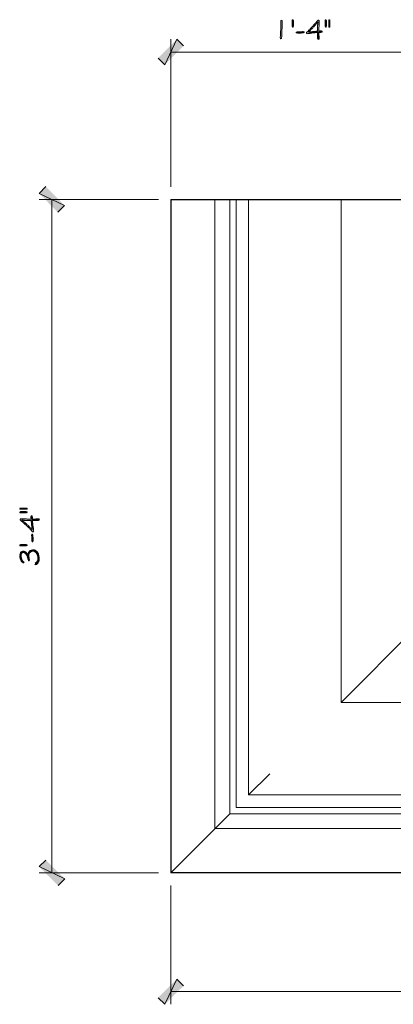
# Model space of a CAD drawing. Units: inches. Extents: x -61 to 673, y 119 to 673.
# Drawn here: x 460 to 527, y 283 to 459 of the extents above; entities that cross this region are included whole.
import ezdxf

# ---------------------------------------------------------------- set-up
doc = ezdxf.new("R2010")
doc.units = ezdxf.units.IN
doc.header["$MEASUREMENT"] = 0
doc.layers.add('Layer 1', color=7, linetype='Continuous')

msp = doc.modelspace()

# ---------------------------------------------------------------- hatches: boundary and pattern name
at = {"layer": 'Layer 1', "true_color": 0xffffff}
h = msp.add_hatch(color=7, dxfattribs=at)
edge = h.paths.add_edge_path()
edge.add_spline(control_points=[(506.79, 458.61), (506.79, 458.61), (506.67, 458.55), (506.67, 458.55), (506.67, 458.55), (506.67, 458.43), (506.67, 458.43), (506.67, 457.99), (506.67, 457.55), (506.67, 457.11), (506.67, 457.11), (506.67, 456.81), (506.67, 456.81), (506.67, 456.81), (506.61, 456.69), (506.61, 456.69), (506.61, 456.69), (506.61, 456.09), (506.61, 456.09), (506.64, 455.58), (506.54, 455.78), (506.55, 455.49), (506.55, 455.49), (506.55, 455.43), (506.55, 455.43), (506.55, 455.43), (506.61, 455.31), (506.61, 455.31), (506.61, 455.31), (506.67, 455.25), (506.67, 455.25), (506.67, 455.25), (506.79, 455.31), (506.79, 455.31), (506.79, 455.31), (506.79, 455.49), (506.79, 455.49), (506.79, 455.49), (506.85, 455.61), (506.85, 455.61), (506.85, 455.61), (506.85, 456.21), (506.85, 456.21), (506.85, 456.37), (506.85, 456.53), (506.85, 456.69), (506.85, 456.69), (506.85, 456.93), (506.85, 456.93), (506.85, 456.93), (506.91, 457.05), (506.91, 457.05), (506.91, 457.49), (506.91, 457.93), (506.91, 458.37), (506.91, 458.37), (506.91, 458.49), (506.91, 458.49), (506.91, 458.49), (506.85, 458.55), (506.85, 458.55)], knot_values=[0, 0, 0, 0, 1, 1, 1, 2, 2, 2, 3, 3, 3, 4, 4, 4, 5, 5, 5, 6, 6, 6, 7, 7, 7, 8, 8, 8, 9, 9, 9, 10, 10, 10, 11, 11, 11, 12, 12, 12, 13, 13, 13, 14, 14, 14, 15, 15, 15, 16, 16, 16, 17, 17, 17, 18, 18, 18, 19, 19, 19, 20, 20, 20, 20], degree=3, periodic=0)
edge.add_line((506.85, 458.55), (506.79, 458.61))
for points in [[(508.95, 458.49), (508.95, 457.53), (508.89, 457.41), (508.83, 457.35), (508.77, 457.35), (508.71, 457.47), (508.71, 458.61), (508.77, 458.67), (508.89, 458.67), (508.95, 458.55)], [(514.71, 458.67), (514.65, 458.67), (514.59, 458.61), (514.59, 457.47), (514.65, 457.35), (514.71, 457.35), (514.77, 457.41), (514.83, 457.53), (514.83, 458.55), (514.77, 458.67)], [(515.37, 458.67), (515.25, 458.67), (515.25, 457.35), (515.43, 457.35), (515.43, 458.67)], [(510.69, 456.57), (510.57, 456.57), (510.51, 456.51), (509.55, 456.51), (509.43, 456.45), (509.43, 456.33), (509.49, 456.33), (509.61, 456.27), (510.27, 456.27), (510.39, 456.33), (510.69, 456.33), (510.81, 456.39), (510.81, 456.45), (510.75, 456.51)], [(513.45, 456.39), (513.21, 456.39), (513.21, 455.37), (513.27, 455.31), (513.27, 455.19), (513.39, 455.13), (513.39, 455.19), (513.45, 455.19), (513.51, 455.25), (513.51, 455.79), (513.45, 455.91), (513.45, 456.33)], [(513.87, 456.69), (513.63, 456.69), (513.51, 456.63), (513.45, 456.63), (513.99, 456.63), (513.93, 456.69)], [(488.13, 455.19), (485.97, 450.63), (484.77, 451.83)], [(489.33, 453.99), (488.13, 455.19), (485.97, 450.63)], [(468.09, 425.55), (463.59, 427.71), (464.79, 428.91)], [(466.89, 424.35), (468.09, 425.55), (463.59, 427.71)], [(460.11, 371.55), (460.11, 371.43), (461.43, 371.43), (461.43, 371.61), (460.11, 371.61)], [(460.11, 370.89), (460.11, 370.83), (460.17, 370.77), (461.31, 370.77), (461.43, 370.83), (461.43, 370.89), (461.37, 370.95), (461.25, 371.01), (460.23, 371.01), (460.11, 370.95)], [(462.09, 370.05), (462.09, 369.81), (462.15, 369.69), (462.15, 369.63), (462.15, 370.17), (462.09, 370.11)], [(462.39, 369.63), (462.39, 369.39), (463.41, 369.39), (463.47, 369.45), (463.59, 369.45), (463.65, 369.57), (463.59, 369.57), (463.59, 369.63), (463.53, 369.69), (462.99, 369.69), (462.87, 369.63), (462.45, 369.63)], [(462.21, 366.87), (462.21, 366.75), (462.27, 366.69), (462.27, 365.73), (462.33, 365.61), (462.45, 365.61), (462.45, 365.67), (462.51, 365.79), (462.51, 366.45), (462.45, 366.57), (462.45, 366.87), (462.39, 366.99), (462.33, 366.99), (462.27, 366.93)], [(460.29, 365.13), (461.25, 365.13), (461.37, 365.07), (461.43, 365.01), (461.43, 364.95), (461.31, 364.89), (460.17, 364.89), (460.11, 364.95), (460.11, 365.07), (460.23, 365.13)], [(460.11, 363.09), (460.11, 362.79), (460.17, 362.67), (460.17, 362.55), (460.23, 362.49), (460.23, 362.43), (460.29, 362.31), (460.29, 362.25), (460.35, 362.13), (460.53, 361.95), (460.65, 361.89), (460.65, 361.83), (460.83, 361.83), (460.89, 361.95), (460.83, 361.95), (460.77, 362.07), (460.71, 362.07), (460.59, 362.19), (460.53, 362.31), (460.53, 362.37), (460.47, 362.49), (460.41, 362.55), (460.41, 362.73), (460.35, 362.79), (460.35, 363.81), (460.23, 363.69), (460.23, 363.63), (460.17, 363.51), (460.17, 363.45), (460.11, 363.33), (460.11, 363.21)], [(460.35, 363.81), (460.35, 363.15), (460.35, 363.39), (460.41, 363.45), (460.47, 363.57), (460.53, 363.63), (460.65, 363.69), (460.83, 363.69), (460.95, 363.63), (461.01, 363.57), (461.13, 363.51), (461.19, 363.45), (461.19, 363.39), (461.31, 363.27), (461.37, 363.15), (461.37, 363.09), (461.49, 362.85), (461.49, 362.73), (461.55, 362.61), (461.55, 362.49), (461.67, 362.25), (461.67, 362.19), (461.79, 362.19), (461.85, 362.31), (461.85, 362.37), (461.79, 362.43), (461.79, 362.73), (461.73, 362.79), (461.73, 363.09), (461.67, 363.75), (461.67, 363.69), (461.61, 363.57), (461.61, 363.45), (461.55, 363.39), (461.55, 363.27), (461.49, 363.39), (461.43, 363.45), (461.37, 363.57), (461.19, 363.75), (461.07, 363.81), (461.01, 363.87), (460.89, 363.93), (460.59, 363.93), (460.47, 363.87), (460.41, 363.87)], [(462.81, 361.65), (462.87, 361.59), (462.99, 361.53), (462.99, 361.59), (463.11, 361.59), (463.23, 361.71), (463.35, 361.77), (463.41, 361.83), (463.41, 361.89), (463.47, 362.01), (463.53, 362.07), (463.53, 362.19), (463.59, 362.25), (463.59, 362.91), (463.53, 363.03), (463.53, 363.21), (463.47, 363.33), (463.47, 363.45), (463.41, 363.51), (463.35, 363.57), (463.35, 362.37), (463.29, 362.25), (463.29, 362.19), (463.23, 362.13), (463.23, 362.07), (462.99, 361.83), (462.93, 361.83), (462.87, 361.77)], [(464.79, 308.85), (463.59, 307.71), (468.15, 305.55)], [(463.59, 307.71), (468.15, 305.55), (466.95, 304.35)], [(488.13, 287.67), (485.97, 283.17), (484.77, 284.31)], [(489.33, 286.47), (488.13, 287.67), (485.97, 283.17)]]:
    msp.add_hatch(color=7, dxfattribs=at).paths.add_polyline_path(points)
h = msp.add_hatch(color=7, dxfattribs=at)
edge = h.paths.add_edge_path()
edge.add_spline(control_points=[(513.39, 458.67), (513.39, 458.67), (513.27, 458.55), (513.27, 458.55), (513.27, 458.55), (513.21, 458.55), (513.21, 458.55), (513.21, 458.55), (513.15, 458.43), (513.15, 458.43), (513.15, 458.43), (513.03, 458.31), (513.03, 458.31), (513.03, 458.31), (512.97, 458.19), (512.97, 458.19), (512.97, 458.19), (512.85, 458.07), (512.85, 458.07), (512.85, 458.07), (512.73, 458.01), (512.73, 458.01), (512.73, 458.01), (512.67, 457.89), (512.67, 457.89), (512.67, 457.89), (512.61, 457.83), (512.61, 457.83), (512.61, 457.83), (512.49, 457.71), (512.49, 457.71), (512.49, 457.71), (512.43, 457.59), (512.43, 457.59), (512.43, 457.59), (512.31, 457.47), (512.31, 457.47), (512.31, 457.47), (512.19, 457.41), (512.19, 457.41), (512.19, 457.41), (512.13, 457.29), (512.13, 457.29), (512.13, 457.29), (512.07, 457.23), (512.07, 457.23), (512.07, 457.23), (511.89, 457.05), (511.89, 457.05), (511.89, 457.05), (511.83, 456.93), (511.83, 456.93), (511.83, 456.93), (511.71, 456.87), (511.71, 456.87), (511.71, 456.87), (511.65, 456.81), (511.65, 456.81), (511.38, 456.45), (511.65, 456.72), (511.29, 456.45), (511.29, 456.45), (511.23, 456.39), (511.23, 456.39), (511.23, 456.39), (511.23, 456.21), (511.23, 456.21), (511.23, 456.21), (511.35, 456.15), (511.35, 456.15), (511.35, 456.15), (511.47, 456.21), (511.47, 456.21), (511.47, 456.21), (511.83, 456.21), (511.83, 456.21), (511.83, 456.21), (511.89, 456.27), (511.89, 456.27), (511.89, 456.27), (512.19, 456.27), (512.19, 456.27), (512.19, 456.27), (512.31, 456.33), (512.31, 456.33), (512.31, 456.33), (512.79, 456.33), (512.79, 456.33), (512.79, 456.33), (512.91, 456.39), (512.91, 456.39), (512.91, 456.39), (513.81, 456.39), (513.81, 456.39), (513.81, 456.39), (513.93, 456.45), (513.93, 456.45), (513.93, 456.45), (511.59, 456.45), (511.59, 456.45), (511.59, 456.45), (511.71, 456.57), (511.71, 456.57), (511.93, 456.79), (512.15, 457.01), (512.37, 457.23), (512.37, 457.23), (512.43, 457.35), (512.43, 457.35), (512.43, 457.35), (512.55, 457.41), (512.55, 457.41), (512.55, 457.41), (512.61, 457.47), (512.61, 457.47), (512.61, 457.47), (512.67, 457.59), (512.67, 457.59), (512.67, 457.59), (512.85, 457.77), (512.85, 457.77), (512.85, 457.77), (512.91, 457.89), (512.91, 457.89), (512.91, 457.89), (512.97, 457.95), (512.97, 457.95), (512.97, 457.95), (513.09, 458.01), (513.09, 458.01), (513.09, 458.01), (513.15, 458.13), (513.15, 458.13), (513.15, 458.13), (513.27, 458.25), (513.27, 458.25), (513.27, 458.25), (513.51, 458.25), (513.51, 458.25), (513.51, 458.25), (513.51, 458.61), (513.51, 458.61)], knot_values=[0, 0, 0, 0, 1, 1, 1, 2, 2, 2, 3, 3, 3, 4, 4, 4, 5, 5, 5, 6, 6, 6, 7, 7, 7, 8, 8, 8, 9, 9, 9, 10, 10, 10, 11, 11, 11, 12, 12, 12, 13, 13, 13, 14, 14, 14, 15, 15, 15, 16, 16, 16, 17, 17, 17, 18, 18, 18, 19, 19, 19, 20, 20, 20, 21, 21, 21, 22, 22, 22, 23, 23, 23, 24, 24, 24, 25, 25, 25, 26, 26, 26, 27, 27, 27, 28, 28, 28, 29, 29, 29, 30, 30, 30, 31, 31, 31, 32, 32, 32, 33, 33, 33, 34, 34, 34, 35, 35, 35, 36, 36, 36, 37, 37, 37, 38, 38, 38, 39, 39, 39, 40, 40, 40, 41, 41, 41, 42, 42, 42, 43, 43, 43, 44, 44, 44, 45, 45, 45, 46, 46, 46, 47, 47, 47, 47], degree=3, periodic=0)
edge.add_line((513.51, 458.61), (513.39, 458.67))
h = msp.add_hatch(color=7, dxfattribs=at)
edge = h.paths.add_edge_path()
edge.add_spline(control_points=[(513.51, 458.25), (513.51, 458.25), (513.27, 458.25), (513.27, 458.25), (513.27, 458.25), (513.27, 458.07), (513.27, 458.07), (513.29, 457.69), (513.19, 457.98), (513.21, 457.59), (513.21, 457.59), (513.21, 457.41), (513.21, 457.41), (513.21, 457.23), (513.21, 457.05), (513.21, 456.87), (513.21, 456.87), (513.21, 456.63), (513.21, 456.63), (513.21, 456.63), (512.91, 456.63), (512.91, 456.63), (512.91, 456.63), (512.79, 456.57), (512.79, 456.57), (512.79, 456.57), (512.31, 456.57), (512.31, 456.57), (512.31, 456.57), (512.19, 456.51), (512.19, 456.51), (512.19, 456.51), (511.89, 456.51), (511.89, 456.51), (511.89, 456.51), (511.77, 456.45), (511.77, 456.45), (511.77, 456.45), (511.59, 456.45), (511.59, 456.45), (511.59, 456.45), (513.99, 456.45), (513.99, 456.45), (513.99, 456.45), (514.05, 456.51), (514.05, 456.51), (514.05, 456.51), (514.05, 456.57), (514.05, 456.57), (514.05, 456.57), (513.99, 456.63), (513.99, 456.63), (513.99, 456.63), (513.45, 456.63), (513.45, 456.63), (513.45, 456.63), (513.45, 457.35), (513.45, 457.35), (513.45, 457.35), (513.51, 457.47), (513.51, 457.47), (513.51, 457.47), (513.51, 458.19), (513.51, 458.19)], knot_values=[0, 0, 0, 0, 1, 1, 1, 2, 2, 2, 3, 3, 3, 4, 4, 4, 5, 5, 5, 6, 6, 6, 7, 7, 7, 8, 8, 8, 9, 9, 9, 10, 10, 10, 11, 11, 11, 12, 12, 12, 13, 13, 13, 14, 14, 14, 15, 15, 15, 16, 16, 16, 17, 17, 17, 18, 18, 18, 19, 19, 19, 20, 20, 20, 21, 21, 21, 21], degree=3, periodic=0)
edge.add_line((513.51, 458.19), (513.51, 458.25))
h = msp.add_hatch(color=7, dxfattribs=at)
edge = h.paths.add_edge_path()
edge.add_spline(control_points=[(460.11, 369.57), (460.11, 369.57), (460.17, 369.51), (460.17, 369.51), (460.17, 369.51), (460.23, 369.45), (460.23, 369.45), (460.23, 369.45), (460.23, 369.39), (460.23, 369.39), (460.23, 369.39), (460.35, 369.33), (460.35, 369.33), (460.35, 369.33), (460.47, 369.21), (460.47, 369.21), (460.47, 369.21), (460.59, 369.15), (460.59, 369.15), (460.59, 369.15), (460.71, 369.03), (460.71, 369.03), (460.71, 369.03), (460.77, 368.91), (460.77, 368.91), (460.77, 368.91), (460.89, 368.85), (460.89, 368.85), (460.89, 368.85), (460.95, 368.79), (460.95, 368.79), (460.95, 368.79), (461.07, 368.67), (461.07, 368.67), (461.07, 368.67), (461.19, 368.61), (461.19, 368.61), (461.19, 368.61), (461.31, 368.49), (461.31, 368.49), (461.31, 368.49), (461.37, 368.37), (461.37, 368.37), (461.37, 368.37), (461.49, 368.31), (461.49, 368.31), (461.49, 368.31), (461.73, 368.07), (461.73, 368.07), (461.73, 368.07), (461.85, 368.01), (461.85, 368.01), (461.85, 368.01), (461.91, 367.89), (461.91, 367.89), (461.91, 367.89), (461.97, 367.83), (461.97, 367.83), (462.33, 367.56), (462.06, 367.83), (462.33, 367.47), (462.33, 367.47), (462.39, 367.41), (462.39, 367.41), (462.39, 367.41), (462.57, 367.41), (462.57, 367.41), (462.57, 367.41), (462.63, 367.53), (462.63, 367.53), (462.63, 367.53), (462.57, 367.65), (462.57, 367.65), (462.57, 367.65), (462.57, 368.01), (462.57, 368.01), (462.57, 368.01), (462.51, 368.07), (462.51, 368.07), (462.51, 368.07), (462.51, 368.37), (462.51, 368.37), (462.51, 368.37), (462.45, 368.49), (462.45, 368.49), (462.45, 368.49), (462.45, 368.97), (462.45, 368.97), (462.45, 368.97), (462.39, 369.09), (462.39, 369.09), (462.39, 369.09), (462.39, 369.99), (462.39, 369.99), (462.39, 369.99), (462.33, 370.11), (462.33, 370.11), (462.33, 370.11), (462.33, 367.77), (462.33, 367.77), (462.33, 367.77), (462.21, 367.89), (462.21, 367.89), (461.99, 368.11), (461.77, 368.33), (461.55, 368.55), (461.55, 368.55), (461.43, 368.61), (461.43, 368.61), (461.43, 368.61), (461.37, 368.73), (461.37, 368.73), (461.37, 368.73), (461.31, 368.79), (461.31, 368.79), (461.31, 368.79), (461.19, 368.85), (461.19, 368.85), (461.19, 368.85), (461.01, 369.03), (461.01, 369.03), (461.01, 369.03), (460.89, 369.09), (460.89, 369.09), (460.89, 369.09), (460.83, 369.15), (460.83, 369.15), (460.83, 369.15), (460.77, 369.27), (460.77, 369.27), (460.77, 369.27), (460.65, 369.33), (460.65, 369.33), (460.65, 369.33), (460.53, 369.45), (460.53, 369.45), (460.53, 369.45), (460.53, 369.69), (460.53, 369.69), (460.53, 369.69), (460.17, 369.69), (460.17, 369.69)], knot_values=[0, 0, 0, 0, 1, 1, 1, 2, 2, 2, 3, 3, 3, 4, 4, 4, 5, 5, 5, 6, 6, 6, 7, 7, 7, 8, 8, 8, 9, 9, 9, 10, 10, 10, 11, 11, 11, 12, 12, 12, 13, 13, 13, 14, 14, 14, 15, 15, 15, 16, 16, 16, 17, 17, 17, 18, 18, 18, 19, 19, 19, 20, 20, 20, 21, 21, 21, 22, 22, 22, 23, 23, 23, 24, 24, 24, 25, 25, 25, 26, 26, 26, 27, 27, 27, 28, 28, 28, 29, 29, 29, 30, 30, 30, 31, 31, 31, 32, 32, 32, 33, 33, 33, 34, 34, 34, 35, 35, 35, 36, 36, 36, 37, 37, 37, 38, 38, 38, 39, 39, 39, 40, 40, 40, 41, 41, 41, 42, 42, 42, 43, 43, 43, 44, 44, 44, 45, 45, 45, 46, 46, 46, 47, 47, 47, 47], degree=3, periodic=0)
edge.add_line((460.17, 369.69), (460.11, 369.57))
h = msp.add_hatch(color=7, dxfattribs=at)
edge = h.paths.add_edge_path()
edge.add_spline(control_points=[(460.53, 369.69), (460.53, 369.69), (460.53, 369.45), (460.53, 369.45), (460.53, 369.45), (460.71, 369.45), (460.71, 369.45), (461.09, 369.47), (460.8, 369.37), (461.19, 369.39), (461.19, 369.39), (461.37, 369.39), (461.37, 369.39), (461.55, 369.39), (461.73, 369.39), (461.91, 369.39), (461.91, 369.39), (462.15, 369.39), (462.15, 369.39), (462.15, 369.39), (462.15, 369.09), (462.15, 369.09), (462.15, 369.09), (462.21, 368.97), (462.21, 368.97), (462.21, 368.97), (462.21, 368.49), (462.21, 368.49), (462.21, 368.49), (462.27, 368.37), (462.27, 368.37), (462.27, 368.37), (462.27, 368.07), (462.27, 368.07), (462.27, 368.07), (462.33, 367.95), (462.33, 367.95), (462.33, 367.95), (462.33, 367.77), (462.33, 367.77), (462.33, 367.77), (462.33, 370.17), (462.33, 370.17), (462.33, 370.17), (462.27, 370.23), (462.27, 370.23), (462.27, 370.23), (462.21, 370.23), (462.21, 370.23), (462.21, 370.23), (462.15, 370.17), (462.15, 370.17), (462.15, 370.17), (462.15, 369.63), (462.15, 369.63), (462.15, 369.63), (461.43, 369.63), (461.43, 369.63), (461.43, 369.63), (461.31, 369.69), (461.31, 369.69), (461.31, 369.69), (460.59, 369.69), (460.59, 369.69)], knot_values=[0, 0, 0, 0, 1, 1, 1, 2, 2, 2, 3, 3, 3, 4, 4, 4, 5, 5, 5, 6, 6, 6, 7, 7, 7, 8, 8, 8, 9, 9, 9, 10, 10, 10, 11, 11, 11, 12, 12, 12, 13, 13, 13, 14, 14, 14, 15, 15, 15, 16, 16, 16, 17, 17, 17, 18, 18, 18, 19, 19, 19, 20, 20, 20, 21, 21, 21, 21], degree=3, periodic=0)
edge.add_line((460.59, 369.69), (460.53, 369.69))
h = msp.add_hatch(color=7, dxfattribs=at)
edge = h.paths.add_edge_path()
edge.add_spline(control_points=[(461.67, 363.75), (461.67, 363.75), (461.73, 363.09), (461.73, 363.09), (461.73, 363.09), (461.73, 363.27), (461.73, 363.27), (461.73, 363.27), (461.79, 363.39), (461.79, 363.39), (461.79, 363.39), (461.79, 363.45), (461.79, 363.45), (461.79, 363.45), (461.85, 363.57), (461.85, 363.57), (461.85, 363.57), (461.85, 363.63), (461.85, 363.63), (461.85, 363.63), (461.91, 363.69), (461.91, 363.69), (461.91, 363.69), (461.97, 363.69), (461.97, 363.69), (461.97, 363.69), (462.03, 363.75), (462.03, 363.75), (462.18, 363.91), (462.22, 363.95), (462.45, 363.93), (462.45, 363.93), (462.63, 363.93), (462.63, 363.93), (462.63, 363.93), (462.75, 363.87), (462.75, 363.87), (462.75, 363.87), (462.81, 363.81), (462.81, 363.81), (462.81, 363.81), (462.87, 363.81), (462.87, 363.81), (462.87, 363.81), (463.11, 363.57), (463.11, 363.57), (463.11, 363.57), (463.11, 363.51), (463.11, 363.51), (463.11, 363.51), (463.23, 363.39), (463.23, 363.39), (463.23, 363.39), (463.23, 363.27), (463.23, 363.27), (463.23, 363.27), (463.29, 363.21), (463.29, 363.21), (463.29, 363.21), (463.29, 363.03), (463.29, 363.03), (463.29, 363.03), (463.35, 362.91), (463.35, 362.91), (463.35, 362.91), (463.35, 362.55), (463.35, 362.55), (463.35, 362.55), (463.35, 363.69), (463.35, 363.69), (463.35, 363.69), (463.11, 363.93), (463.11, 363.93), (463.11, 363.93), (462.99, 363.99), (462.99, 363.99), (462.99, 363.99), (462.87, 364.11), (462.87, 364.11), (462.87, 364.11), (462.75, 364.11), (462.75, 364.11), (462.75, 364.11), (462.69, 364.17), (462.69, 364.17), (462.69, 364.17), (462.57, 364.17), (462.57, 364.17), (462.31, 364.19), (462.02, 364.14), (461.85, 363.93), (461.85, 363.93), (461.73, 363.81), (461.73, 363.81)], knot_values=[0, 0, 0, 0, 1, 1, 1, 2, 2, 2, 3, 3, 3, 4, 4, 4, 5, 5, 5, 6, 6, 6, 7, 7, 7, 8, 8, 8, 9, 9, 9, 10, 10, 10, 11, 11, 11, 12, 12, 12, 13, 13, 13, 14, 14, 14, 15, 15, 15, 16, 16, 16, 17, 17, 17, 18, 18, 18, 19, 19, 19, 20, 20, 20, 21, 21, 21, 22, 22, 22, 23, 23, 23, 24, 24, 24, 25, 25, 25, 26, 26, 26, 27, 27, 27, 28, 28, 28, 29, 29, 29, 30, 30, 30, 31, 31, 31, 31], degree=3, periodic=0)
edge.add_line((461.73, 363.81), (461.67, 363.75))

# ---------------------------------------------------------------- linework, layer by layer
at = {"layer": 'Layer 1', "lineweight": 0}
for points in [[(508.95, 458.49), (508.95, 457.53), (508.89, 457.41), (508.83, 457.35), (508.77, 457.35), (508.71, 457.47), (508.71, 458.61), (508.77, 458.67), (508.89, 458.67), (508.95, 458.55), (508.95, 458.49)], [(514.71, 458.67), (514.65, 458.67), (514.59, 458.61), (514.59, 457.47), (514.65, 457.35), (514.71, 457.35), (514.77, 457.41), (514.83, 457.53), (514.83, 458.55), (514.77, 458.67)], [(515.37, 458.67), (515.25, 458.67), (515.25, 457.35), (515.43, 457.35), (515.43, 458.67)], [(510.69, 456.57), (510.57, 456.57), (510.51, 456.51), (509.55, 456.51), (509.43, 456.45), (509.43, 456.33), (509.49, 456.33), (509.61, 456.27), (510.27, 456.27), (510.39, 456.33), (510.69, 456.33), (510.81, 456.39), (510.81, 456.45), (510.75, 456.51)], [(513.45, 456.39), (513.21, 456.39), (513.21, 455.37), (513.27, 455.31), (513.27, 455.19), (513.39, 455.13), (513.39, 455.19), (513.45, 455.19), (513.51, 455.25), (513.51, 455.79), (513.45, 455.91), (513.45, 456.33)], [(513.87, 456.69), (513.63, 456.69), (513.51, 456.63), (513.45, 456.63), (513.99, 456.63), (513.93, 456.69)], [(488.13, 455.19), (485.97, 450.63), (484.77, 451.83)], [(489.33, 453.99), (488.13, 455.19), (485.97, 450.63)], [(468.09, 425.55), (463.59, 427.71), (464.79, 428.91)], [(466.89, 424.35), (468.09, 425.55), (463.59, 427.71)], [(460.11, 371.55), (460.11, 371.43), (461.43, 371.43), (461.43, 371.61), (460.11, 371.61)], [(460.11, 370.89), (460.11, 370.83), (460.17, 370.77), (461.31, 370.77), (461.43, 370.83), (461.43, 370.89), (461.37, 370.95), (461.25, 371.01), (460.23, 371.01), (460.11, 370.95)], [(462.09, 370.05), (462.09, 369.81), (462.15, 369.69), (462.15, 369.63), (462.15, 370.17), (462.09, 370.11)], [(462.39, 369.63), (462.39, 369.39), (463.41, 369.39), (463.47, 369.45), (463.59, 369.45), (463.65, 369.57), (463.59, 369.57), (463.59, 369.63), (463.53, 369.69), (462.99, 369.69), (462.87, 369.63), (462.45, 369.63)], [(462.21, 366.87), (462.21, 366.75), (462.27, 366.69), (462.27, 365.73), (462.33, 365.61), (462.45, 365.61), (462.45, 365.67), (462.51, 365.79), (462.51, 366.45), (462.45, 366.57), (462.45, 366.87), (462.39, 366.99), (462.33, 366.99), (462.27, 366.93)], [(460.29, 365.13), (461.25, 365.13), (461.37, 365.07), (461.43, 365.01), (461.43, 364.95), (461.31, 364.89), (460.17, 364.89), (460.11, 364.95), (460.11, 365.07), (460.23, 365.13), (460.29, 365.13)], [(460.11, 363.09), (460.11, 362.79), (460.17, 362.67), (460.17, 362.55), (460.23, 362.49), (460.23, 362.43), (460.29, 362.31), (460.29, 362.25), (460.35, 362.13), (460.53, 361.95), (460.65, 361.89), (460.65, 361.83), (460.83, 361.83), (460.89, 361.95), (460.83, 361.95), (460.77, 362.07), (460.71, 362.07), (460.59, 362.19), (460.53, 362.31), (460.53, 362.37), (460.47, 362.49), (460.41, 362.55), (460.41, 362.73), (460.35, 362.79), (460.35, 363.81), (460.23, 363.69), (460.23, 363.63), (460.17, 363.51), (460.17, 363.45), (460.11, 363.33), (460.11, 363.21)], [(460.35, 363.81), (460.35, 363.15), (460.35, 363.39), (460.41, 363.45), (460.47, 363.57), (460.53, 363.63), (460.65, 363.69), (460.83, 363.69), (460.95, 363.63), (461.01, 363.57), (461.13, 363.51), (461.19, 363.45), (461.19, 363.39), (461.31, 363.27), (461.37, 363.15), (461.37, 363.09), (461.49, 362.85), (461.49, 362.73), (461.55, 362.61), (461.55, 362.49), (461.67, 362.25), (461.67, 362.19), (461.79, 362.19), (461.85, 362.31), (461.85, 362.37), (461.79, 362.43), (461.79, 362.73), (461.73, 362.79), (461.73, 363.09), (461.67, 363.75), (461.67, 363.69), (461.61, 363.57), (461.61, 363.45), (461.55, 363.39), (461.55, 363.27), (461.49, 363.39), (461.43, 363.45), (461.37, 363.57), (461.19, 363.75), (461.07, 363.81), (461.01, 363.87), (460.89, 363.93), (460.59, 363.93), (460.47, 363.87), (460.41, 363.87)], [(462.81, 361.65), (462.87, 361.59), (462.99, 361.53), (462.99, 361.59), (463.11, 361.59), (463.23, 361.71), (463.35, 361.77), (463.41, 361.83), (463.41, 361.89), (463.47, 362.01), (463.53, 362.07), (463.53, 362.19), (463.59, 362.25), (463.59, 362.91), (463.53, 363.03), (463.53, 363.21), (463.47, 363.33), (463.47, 363.45), (463.41, 363.51), (463.35, 363.57), (463.35, 362.37), (463.29, 362.25), (463.29, 362.19), (463.23, 362.13), (463.23, 362.07), (462.99, 361.83), (462.93, 361.83), (462.87, 361.77)], [(464.79, 308.85), (463.59, 307.71), (468.15, 305.55)], [(463.59, 307.71), (468.15, 305.55), (466.95, 304.35)], [(488.13, 287.67), (485.97, 283.17), (484.77, 284.31)], [(489.33, 286.47), (488.13, 287.67), (485.97, 283.17)]]:
    msp.add_lwpolyline(points, dxfattribs=at)
at = {"layer": 'Layer 1', "color": 7, "lineweight": 5, "true_color": 0xffffff}
for points in [[(487.05, 428.85), (487.05, 455.19)], [(487.05, 452.91), (535.05, 452.91)], [(484.83, 426.63), (463.59, 426.63)], [(465.87, 426.63), (465.87, 306.63)], [(530.55, 350.13), (517.41, 336.99)], [(504.69, 324.27), (500.91, 320.49)], [(497.55, 317.13), (487.05, 306.63)], [(484.83, 306.63), (463.59, 306.63)], [(487.05, 304.35), (487.05, 283.17)], [(487.05, 285.45), (607.05, 285.45)]]:
    msp.add_lwpolyline(points, dxfattribs=at)
at = {"layer": 'Layer 1', "color": 7, "lineweight": 30, "true_color": 0xffffff}
for points in [[(487.05, 426.63), (487.05, 306.63)], [(487.05, 426.63), (535.05, 426.63)], [(607.05, 354.63), (607.05, 306.63), (487.05, 306.63)]]:
    msp.add_lwpolyline(points, dxfattribs=at)
at = {"layer": 'Layer 1', "color": 7, "lineweight": 9, "true_color": 0xffffff}
for points in [[(494.91, 426.63), (494.91, 314.49)], [(497.55, 426.63), (497.55, 317.13)], [(498.69, 426.63), (498.69, 318.27)], [(500.91, 426.63), (500.91, 320.49)], [(517.41, 426.63), (517.41, 336.99)], [(607.05, 336.99), (517.41, 336.99)], [(607.05, 320.49), (500.91, 320.49)], [(607.05, 318.27), (498.69, 318.27)], [(607.05, 317.13), (497.55, 317.13)], [(607.05, 314.49), (494.91, 314.49)]]:
    msp.add_lwpolyline(points, dxfattribs=at)
at = {"layer": 'Layer 1', "lineweight": 0}
for points, knots in [([(506.79, 458.61), (506.79, 458.61), (506.67, 458.55), (506.67, 458.55), (506.67, 458.55), (506.67, 458.43), (506.67, 458.43), (506.67, 457.99), (506.67, 457.55), (506.67, 457.11), (506.67, 457.11), (506.67, 456.81), (506.67, 456.81), (506.67, 456.81), (506.61, 456.69), (506.61, 456.69), (506.61, 456.69), (506.61, 456.09), (506.61, 456.09), (506.64, 455.58), (506.54, 455.78), (506.55, 455.49), (506.55, 455.49), (506.55, 455.43), (506.55, 455.43), (506.55, 455.43), (506.61, 455.31), (506.61, 455.31), (506.61, 455.31), (506.67, 455.25), (506.67, 455.25), (506.67, 455.25), (506.79, 455.31), (506.79, 455.31), (506.79, 455.31), (506.79, 455.49), (506.79, 455.49), (506.79, 455.49), (506.85, 455.61), (506.85, 455.61), (506.85, 455.61), (506.85, 456.21), (506.85, 456.21), (506.85, 456.37), (506.85, 456.53), (506.85, 456.69), (506.85, 456.69), (506.85, 456.93), (506.85, 456.93), (506.85, 456.93), (506.91, 457.05), (506.91, 457.05), (506.91, 457.49), (506.91, 457.93), (506.91, 458.37), (506.91, 458.37), (506.91, 458.49), (506.91, 458.49), (506.91, 458.49), (506.85, 458.55), (506.85, 458.55)], [0, 0, 0, 0, 1, 1, 1, 2, 2, 2, 3, 3, 3, 4, 4, 4, 5, 5, 5, 6, 6, 6, 7, 7, 7, 8, 8, 8, 9, 9, 9, 10, 10, 10, 11, 11, 11, 12, 12, 12, 13, 13, 13, 14, 14, 14, 15, 15, 15, 16, 16, 16, 17, 17, 17, 18, 18, 18, 19, 19, 19, 20, 20, 20, 20]), ([(513.39, 458.67), (513.39, 458.67), (513.27, 458.55), (513.27, 458.55), (513.27, 458.55), (513.21, 458.55), (513.21, 458.55), (513.21, 458.55), (513.15, 458.43), (513.15, 458.43), (513.15, 458.43), (513.03, 458.31), (513.03, 458.31), (513.03, 458.31), (512.97, 458.19), (512.97, 458.19), (512.97, 458.19), (512.85, 458.07), (512.85, 458.07), (512.85, 458.07), (512.73, 458.01), (512.73, 458.01), (512.73, 458.01), (512.67, 457.89), (512.67, 457.89), (512.67, 457.89), (512.61, 457.83), (512.61, 457.83), (512.61, 457.83), (512.49, 457.71), (512.49, 457.71), (512.49, 457.71), (512.43, 457.59), (512.43, 457.59), (512.43, 457.59), (512.31, 457.47), (512.31, 457.47), (512.31, 457.47), (512.19, 457.41), (512.19, 457.41), (512.19, 457.41), (512.13, 457.29), (512.13, 457.29), (512.13, 457.29), (512.07, 457.23), (512.07, 457.23), (512.07, 457.23), (511.89, 457.05), (511.89, 457.05), (511.89, 457.05), (511.83, 456.93), (511.83, 456.93), (511.83, 456.93), (511.71, 456.87), (511.71, 456.87), (511.71, 456.87), (511.65, 456.81), (511.65, 456.81), (511.38, 456.45), (511.65, 456.72), (511.29, 456.45), (511.29, 456.45), (511.23, 456.39), (511.23, 456.39), (511.23, 456.39), (511.23, 456.21), (511.23, 456.21), (511.23, 456.21), (511.35, 456.15), (511.35, 456.15), (511.35, 456.15), (511.47, 456.21), (511.47, 456.21), (511.47, 456.21), (511.83, 456.21), (511.83, 456.21), (511.83, 456.21), (511.89, 456.27), (511.89, 456.27), (511.89, 456.27), (512.19, 456.27), (512.19, 456.27), (512.19, 456.27), (512.31, 456.33), (512.31, 456.33), (512.31, 456.33), (512.79, 456.33), (512.79, 456.33), (512.79, 456.33), (512.91, 456.39), (512.91, 456.39), (512.91, 456.39), (513.81, 456.39), (513.81, 456.39), (513.81, 456.39), (513.93, 456.45), (513.93, 456.45), (513.93, 456.45), (511.59, 456.45), (511.59, 456.45), (511.59, 456.45), (511.71, 456.57), (511.71, 456.57), (511.93, 456.79), (512.15, 457.01), (512.37, 457.23), (512.37, 457.23), (512.43, 457.35), (512.43, 457.35), (512.43, 457.35), (512.55, 457.41), (512.55, 457.41), (512.55, 457.41), (512.61, 457.47), (512.61, 457.47), (512.61, 457.47), (512.67, 457.59), (512.67, 457.59), (512.67, 457.59), (512.85, 457.77), (512.85, 457.77), (512.85, 457.77), (512.91, 457.89), (512.91, 457.89), (512.91, 457.89), (512.97, 457.95), (512.97, 457.95), (512.97, 457.95), (513.09, 458.01), (513.09, 458.01), (513.09, 458.01), (513.15, 458.13), (513.15, 458.13), (513.15, 458.13), (513.27, 458.25), (513.27, 458.25), (513.27, 458.25), (513.51, 458.25), (513.51, 458.25), (513.51, 458.25), (513.51, 458.61), (513.51, 458.61)], [0, 0, 0, 0, 1, 1, 1, 2, 2, 2, 3, 3, 3, 4, 4, 4, 5, 5, 5, 6, 6, 6, 7, 7, 7, 8, 8, 8, 9, 9, 9, 10, 10, 10, 11, 11, 11, 12, 12, 12, 13, 13, 13, 14, 14, 14, 15, 15, 15, 16, 16, 16, 17, 17, 17, 18, 18, 18, 19, 19, 19, 20, 20, 20, 21, 21, 21, 22, 22, 22, 23, 23, 23, 24, 24, 24, 25, 25, 25, 26, 26, 26, 27, 27, 27, 28, 28, 28, 29, 29, 29, 30, 30, 30, 31, 31, 31, 32, 32, 32, 33, 33, 33, 34, 34, 34, 35, 35, 35, 36, 36, 36, 37, 37, 37, 38, 38, 38, 39, 39, 39, 40, 40, 40, 41, 41, 41, 42, 42, 42, 43, 43, 43, 44, 44, 44, 45, 45, 45, 46, 46, 46, 47, 47, 47, 47]), ([(513.51, 458.25), (513.51, 458.25), (513.27, 458.25), (513.27, 458.25), (513.27, 458.25), (513.27, 458.07), (513.27, 458.07), (513.29, 457.69), (513.19, 457.98), (513.21, 457.59), (513.21, 457.59), (513.21, 457.41), (513.21, 457.41), (513.21, 457.23), (513.21, 457.05), (513.21, 456.87), (513.21, 456.87), (513.21, 456.63), (513.21, 456.63), (513.21, 456.63), (512.91, 456.63), (512.91, 456.63), (512.91, 456.63), (512.79, 456.57), (512.79, 456.57), (512.79, 456.57), (512.31, 456.57), (512.31, 456.57), (512.31, 456.57), (512.19, 456.51), (512.19, 456.51), (512.19, 456.51), (511.89, 456.51), (511.89, 456.51), (511.89, 456.51), (511.77, 456.45), (511.77, 456.45), (511.77, 456.45), (511.59, 456.45), (511.59, 456.45), (511.59, 456.45), (513.99, 456.45), (513.99, 456.45), (513.99, 456.45), (514.05, 456.51), (514.05, 456.51), (514.05, 456.51), (514.05, 456.57), (514.05, 456.57), (514.05, 456.57), (513.99, 456.63), (513.99, 456.63), (513.99, 456.63), (513.45, 456.63), (513.45, 456.63), (513.45, 456.63), (513.45, 457.35), (513.45, 457.35), (513.45, 457.35), (513.51, 457.47), (513.51, 457.47), (513.51, 457.47), (513.51, 458.19), (513.51, 458.19)], [0, 0, 0, 0, 1, 1, 1, 2, 2, 2, 3, 3, 3, 4, 4, 4, 5, 5, 5, 6, 6, 6, 7, 7, 7, 8, 8, 8, 9, 9, 9, 10, 10, 10, 11, 11, 11, 12, 12, 12, 13, 13, 13, 14, 14, 14, 15, 15, 15, 16, 16, 16, 17, 17, 17, 18, 18, 18, 19, 19, 19, 20, 20, 20, 21, 21, 21, 21]), ([(460.11, 369.57), (460.11, 369.57), (460.17, 369.51), (460.17, 369.51), (460.17, 369.51), (460.23, 369.45), (460.23, 369.45), (460.23, 369.45), (460.23, 369.39), (460.23, 369.39), (460.23, 369.39), (460.35, 369.33), (460.35, 369.33), (460.35, 369.33), (460.47, 369.21), (460.47, 369.21), (460.47, 369.21), (460.59, 369.15), (460.59, 369.15), (460.59, 369.15), (460.71, 369.03), (460.71, 369.03), (460.71, 369.03), (460.77, 368.91), (460.77, 368.91), (460.77, 368.91), (460.89, 368.85), (460.89, 368.85), (460.89, 368.85), (460.95, 368.79), (460.95, 368.79), (460.95, 368.79), (461.07, 368.67), (461.07, 368.67), (461.07, 368.67), (461.19, 368.61), (461.19, 368.61), (461.19, 368.61), (461.31, 368.49), (461.31, 368.49), (461.31, 368.49), (461.37, 368.37), (461.37, 368.37), (461.37, 368.37), (461.49, 368.31), (461.49, 368.31), (461.49, 368.31), (461.73, 368.07), (461.73, 368.07), (461.73, 368.07), (461.85, 368.01), (461.85, 368.01), (461.85, 368.01), (461.91, 367.89), (461.91, 367.89), (461.91, 367.89), (461.97, 367.83), (461.97, 367.83), (462.33, 367.56), (462.06, 367.83), (462.33, 367.47), (462.33, 367.47), (462.39, 367.41), (462.39, 367.41), (462.39, 367.41), (462.57, 367.41), (462.57, 367.41), (462.57, 367.41), (462.63, 367.53), (462.63, 367.53), (462.63, 367.53), (462.57, 367.65), (462.57, 367.65), (462.57, 367.65), (462.57, 368.01), (462.57, 368.01), (462.57, 368.01), (462.51, 368.07), (462.51, 368.07), (462.51, 368.07), (462.51, 368.37), (462.51, 368.37), (462.51, 368.37), (462.45, 368.49), (462.45, 368.49), (462.45, 368.49), (462.45, 368.97), (462.45, 368.97), (462.45, 368.97), (462.39, 369.09), (462.39, 369.09), (462.39, 369.09), (462.39, 369.99), (462.39, 369.99), (462.39, 369.99), (462.33, 370.11), (462.33, 370.11), (462.33, 370.11), (462.33, 367.77), (462.33, 367.77), (462.33, 367.77), (462.21, 367.89), (462.21, 367.89), (461.99, 368.11), (461.77, 368.33), (461.55, 368.55), (461.55, 368.55), (461.43, 368.61), (461.43, 368.61), (461.43, 368.61), (461.37, 368.73), (461.37, 368.73), (461.37, 368.73), (461.31, 368.79), (461.31, 368.79), (461.31, 368.79), (461.19, 368.85), (461.19, 368.85), (461.19, 368.85), (461.01, 369.03), (461.01, 369.03), (461.01, 369.03), (460.89, 369.09), (460.89, 369.09), (460.89, 369.09), (460.83, 369.15), (460.83, 369.15), (460.83, 369.15), (460.77, 369.27), (460.77, 369.27), (460.77, 369.27), (460.65, 369.33), (460.65, 369.33), (460.65, 369.33), (460.53, 369.45), (460.53, 369.45), (460.53, 369.45), (460.53, 369.69), (460.53, 369.69), (460.53, 369.69), (460.17, 369.69), (460.17, 369.69)], [0, 0, 0, 0, 1, 1, 1, 2, 2, 2, 3, 3, 3, 4, 4, 4, 5, 5, 5, 6, 6, 6, 7, 7, 7, 8, 8, 8, 9, 9, 9, 10, 10, 10, 11, 11, 11, 12, 12, 12, 13, 13, 13, 14, 14, 14, 15, 15, 15, 16, 16, 16, 17, 17, 17, 18, 18, 18, 19, 19, 19, 20, 20, 20, 21, 21, 21, 22, 22, 22, 23, 23, 23, 24, 24, 24, 25, 25, 25, 26, 26, 26, 27, 27, 27, 28, 28, 28, 29, 29, 29, 30, 30, 30, 31, 31, 31, 32, 32, 32, 33, 33, 33, 34, 34, 34, 35, 35, 35, 36, 36, 36, 37, 37, 37, 38, 38, 38, 39, 39, 39, 40, 40, 40, 41, 41, 41, 42, 42, 42, 43, 43, 43, 44, 44, 44, 45, 45, 45, 46, 46, 46, 47, 47, 47, 47]), ([(460.53, 369.69), (460.53, 369.69), (460.53, 369.45), (460.53, 369.45), (460.53, 369.45), (460.71, 369.45), (460.71, 369.45), (461.09, 369.47), (460.8, 369.37), (461.19, 369.39), (461.19, 369.39), (461.37, 369.39), (461.37, 369.39), (461.55, 369.39), (461.73, 369.39), (461.91, 369.39), (461.91, 369.39), (462.15, 369.39), (462.15, 369.39), (462.15, 369.39), (462.15, 369.09), (462.15, 369.09), (462.15, 369.09), (462.21, 368.97), (462.21, 368.97), (462.21, 368.97), (462.21, 368.49), (462.21, 368.49), (462.21, 368.49), (462.27, 368.37), (462.27, 368.37), (462.27, 368.37), (462.27, 368.07), (462.27, 368.07), (462.27, 368.07), (462.33, 367.95), (462.33, 367.95), (462.33, 367.95), (462.33, 367.77), (462.33, 367.77), (462.33, 367.77), (462.33, 370.17), (462.33, 370.17), (462.33, 370.17), (462.27, 370.23), (462.27, 370.23), (462.27, 370.23), (462.21, 370.23), (462.21, 370.23), (462.21, 370.23), (462.15, 370.17), (462.15, 370.17), (462.15, 370.17), (462.15, 369.63), (462.15, 369.63), (462.15, 369.63), (461.43, 369.63), (461.43, 369.63), (461.43, 369.63), (461.31, 369.69), (461.31, 369.69), (461.31, 369.69), (460.59, 369.69), (460.59, 369.69)], [0, 0, 0, 0, 1, 1, 1, 2, 2, 2, 3, 3, 3, 4, 4, 4, 5, 5, 5, 6, 6, 6, 7, 7, 7, 8, 8, 8, 9, 9, 9, 10, 10, 10, 11, 11, 11, 12, 12, 12, 13, 13, 13, 14, 14, 14, 15, 15, 15, 16, 16, 16, 17, 17, 17, 18, 18, 18, 19, 19, 19, 20, 20, 20, 21, 21, 21, 21]), ([(461.67, 363.75), (461.67, 363.75), (461.73, 363.09), (461.73, 363.09), (461.73, 363.09), (461.73, 363.27), (461.73, 363.27), (461.73, 363.27), (461.79, 363.39), (461.79, 363.39), (461.79, 363.39), (461.79, 363.45), (461.79, 363.45), (461.79, 363.45), (461.85, 363.57), (461.85, 363.57), (461.85, 363.57), (461.85, 363.63), (461.85, 363.63), (461.85, 363.63), (461.91, 363.69), (461.91, 363.69), (461.91, 363.69), (461.97, 363.69), (461.97, 363.69), (461.97, 363.69), (462.03, 363.75), (462.03, 363.75), (462.18, 363.91), (462.22, 363.95), (462.45, 363.93), (462.45, 363.93), (462.63, 363.93), (462.63, 363.93), (462.63, 363.93), (462.75, 363.87), (462.75, 363.87), (462.75, 363.87), (462.81, 363.81), (462.81, 363.81), (462.81, 363.81), (462.87, 363.81), (462.87, 363.81), (462.87, 363.81), (463.11, 363.57), (463.11, 363.57), (463.11, 363.57), (463.11, 363.51), (463.11, 363.51), (463.11, 363.51), (463.23, 363.39), (463.23, 363.39), (463.23, 363.39), (463.23, 363.27), (463.23, 363.27), (463.23, 363.27), (463.29, 363.21), (463.29, 363.21), (463.29, 363.21), (463.29, 363.03), (463.29, 363.03), (463.29, 363.03), (463.35, 362.91), (463.35, 362.91), (463.35, 362.91), (463.35, 362.55), (463.35, 362.55), (463.35, 362.55), (463.35, 363.69), (463.35, 363.69), (463.35, 363.69), (463.11, 363.93), (463.11, 363.93), (463.11, 363.93), (462.99, 363.99), (462.99, 363.99), (462.99, 363.99), (462.87, 364.11), (462.87, 364.11), (462.87, 364.11), (462.75, 364.11), (462.75, 364.11), (462.75, 364.11), (462.69, 364.17), (462.69, 364.17), (462.69, 364.17), (462.57, 364.17), (462.57, 364.17), (462.31, 364.19), (462.02, 364.14), (461.85, 363.93), (461.85, 363.93), (461.73, 363.81), (461.73, 363.81)], [0, 0, 0, 0, 1, 1, 1, 2, 2, 2, 3, 3, 3, 4, 4, 4, 5, 5, 5, 6, 6, 6, 7, 7, 7, 8, 8, 8, 9, 9, 9, 10, 10, 10, 11, 11, 11, 12, 12, 12, 13, 13, 13, 14, 14, 14, 15, 15, 15, 16, 16, 16, 17, 17, 17, 18, 18, 18, 19, 19, 19, 20, 20, 20, 21, 21, 21, 22, 22, 22, 23, 23, 23, 24, 24, 24, 25, 25, 25, 26, 26, 26, 27, 27, 27, 28, 28, 28, 29, 29, 29, 30, 30, 30, 31, 31, 31, 31])]:
    msp.add_open_spline(points, degree=3, knots=knots, dxfattribs=at)

doc.saveas('drawing.dxf')
